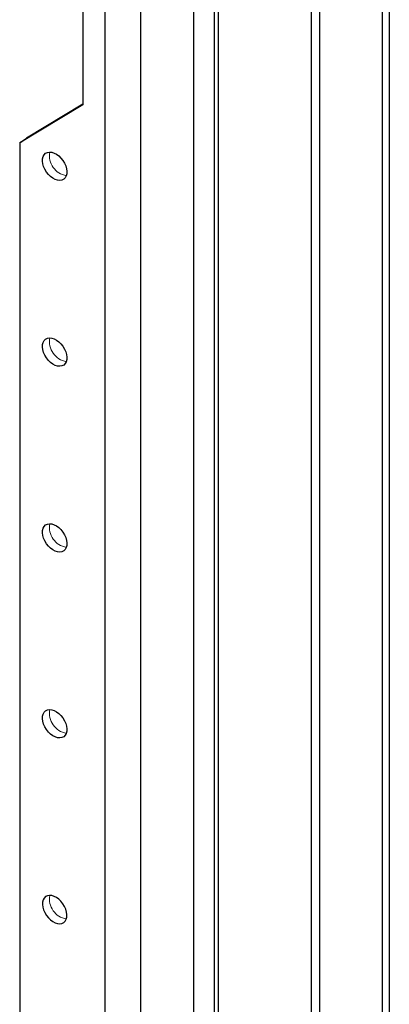
# Model space of a CAD drawing. Units: millimetres. Extents: x -2382 to 1877, y -1820 to 552.
# Drawn here: x -1018 to -956, y -319 to -153 of the extents above; entities that cross this region are included whole.
import ezdxf

# ---------------------------------------------------------------- set-up
doc = ezdxf.new("R2010")
doc.units = ezdxf.units.MM
doc.header["$MEASUREMENT"] = 0
doc.layers.add('DIBUJO', color=3, linetype='Continuous')

msp = doc.modelspace()

# ---------------------------------------------------------------- linework, layer by layer
at = {"layer": 'DIBUJO', "color": 1, "linetype": 'Continuous'}
for p, q in [((-955.59, 25.57), (-955.59, -584.84)), ((-956.77, 23.68), (-956.77, -586.74)), ((-968.71, -593.43), (-968.71, 16.99)), ((-967.29, -594.08), (-967.29, 16.34))]:
    msp.add_line(p, q, dxfattribs=at)
at = {"layer": 'DIBUJO', "color": 150, "linetype": 'Continuous'}
msp.add_line((-984.38, -551.62), (-984.38, 9.2), dxfattribs=at)
at = {"layer": 'DIBUJO', "color": 6, "linetype": 'Continuous'}
for p, q in [((-988.5, -544.1), (-988.5, 6.96)), ((-985.08, 7.16), (-985.08, -543.89)), ((-1007.25, -146.84), (-1007.25, -167.01)), ((-997.49, -147.64), (-997.49, -432)), ((-1003.47, -429.25), (-1003.47, -148.5)), ((-1007.25, -167.01), (-1017.87, -173.41)), ((-1007.25, -166.9), (-1016.72, -172.61)), ((-1017.87, -173.41), (-1016.72, -172.61)), ((-1017.87, -173.41), (-1017.87, -363.78))]:
    msp.add_line(p, q, dxfattribs=at)
at = {"layer": 'DIBUJO', "color": 6, "linetype": 'Continuous', "lineweight": 5}
for centre in [(-1009.47, -175.63), (-1009.47, -206.94), (-1009.47, -238.25), (-1009.47, -269.56), (-1009.47, -300.87)]:
    msp.add_arc(centre, 3.37, 168.9681, 260.8362, dxfattribs=at)
at = {"layer": 'DIBUJO', "color": 6, "linetype": 'Continuous', "extrusion": (0, 0, -1)}
for centre in [(-1011.97, -177.37), (-1011.97, -208.68), (-1011.97, -239.99), (-1011.97, -271.3), (-1011.97, -302.61)]:
    msp.add_ellipse(centre, major_axis=(1.52, -2.18), ratio=0.640523, start_param=0, end_param=6.283185, dxfattribs=at)

doc.saveas('drawing.dxf')
